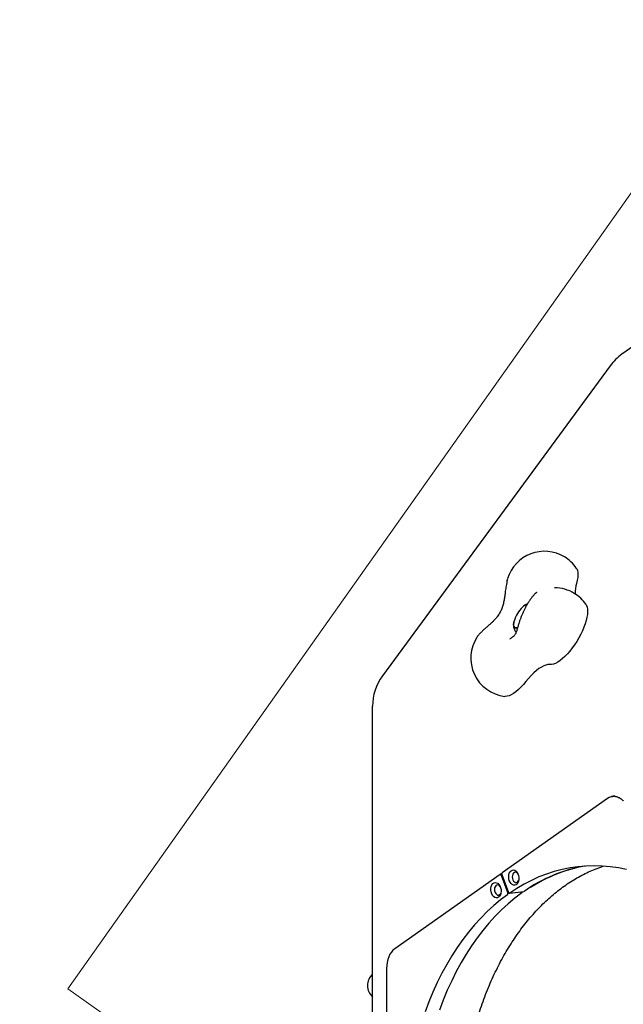
# Model space of a CAD drawing. Units: millimetres. Extents: x 6133 to 14185, y 17763 to 24317.
# Drawn here: x 7553 to 8022, y 20535 to 21301 of the extents above; entities that cross this region are included whole.
import ezdxf

# ---------------------------------------------------------------- set-up
doc = ezdxf.new("R2010")
doc.units = ezdxf.units.MM
doc.header["$LTSCALE"] = 100
for name, color, linetype in [('OTWORY_MONTAŻOWE', 1, 'Continuous'), ('STREFA', 102, 'Continuous'), ('WYLEWKI_BETONOWE', 52, 'Continuous')]:
    doc.layers.add(name, color=color, linetype=linetype)

msp = doc.modelspace()

# ---------------------------------------------------------------- linework, layer by layer
at = {"color": 7, "linetype": 'Continuous', "lineweight": 25}
for p, q in [((8095.99, 21093.46), (8021.28, 21040.63)), ((8012.13, 21031.64), (7835.03, 20790.32)), ((7932.34, 20865.7), (7931.89, 20864.1)), ((7931.96, 20863.76), (7931.91, 20864.16)), ((7911.29, 20823.67), (7911.52, 20823.89)), ((7934.08, 20819.11), (7934.29, 20819.24)), ((7827.28, 20578.82), (7827.28, 20766.66)), ((8010.14, 20694.88), (7928.21, 20636.94)), ((8018.76, 20695.71), (8018.79, 20695.69)), ((7926.48, 20635.72), (7844.54, 20577.79)), ((7927.89, 20635.95), (7926.69, 20635.8)), ((7927.96, 20635.63), (7933.1, 20621.64)), ((7927.39, 20635.22), (7932.52, 20621.23)), ((7933.79, 20621.06), (7944.97, 20622.41)), ((7827.28, 20450.61), (7827.28, 20578.82)), ((7838.21, 20562.44), (7838.21, 20278.25))]:
    msp.add_line(p, q, dxfattribs=at)
at = {"color": 7, "linetype": 'Continuous', "lineweight": 25, "flags": 128}
for points in [[(7985.8, 20874.25), (7986.15, 20873.66), (7986.65, 20872.34), (7986.95, 20870.76), (7987.03, 20868.94), (7986.9, 20866.9), (7986.56, 20864.67), (7986.02, 20862.28)], [(7993.45, 20845.85), (7993.87, 20845.13), (7994.36, 20843.76), (7994.63, 20842.12), (7994.68, 20840.25), (7994.51, 20838.15), (7994.13, 20835.86), (7993.54, 20833.41), (7992.75, 20830.83), (7991.76, 20828.15), (7990.59, 20825.41), (7989.25, 20822.64), (7987.77, 20819.88), (7986.16, 20817.16), (7984.44, 20814.53), (7982.64, 20812.01), (7980.77, 20809.63), (7978.87, 20807.44), (7976.95, 20805.45), (7975.05, 20803.69), (7973.18, 20802.19), (7971.37, 20800.96), (7969.65, 20800.02), (7968.03, 20799.39), (7966.54, 20799.06), (7965.2, 20799.05)], [(7940.21, 20827.93), (7939.52, 20827.68), (7938.65, 20827.58), (7937.95, 20827.8), (7937.43, 20828.33), (7937.11, 20829.14), (7937, 20830.21), (7937.12, 20831.51), (7937.42, 20832.92)], [(7937.42, 20832.92), (7937.25, 20832.23), (7937.03, 20830.83), (7937.03, 20829.64), (7937.24, 20828.7), (7937.66, 20828.03)], [(7965.2, 20799.05), (7963.77, 20799.05), (7962.18, 20798.73), (7960.47, 20798.1), (7958.64, 20797.15), (7956.72, 20795.92), (7954.74, 20794.39), (7952.71, 20792.61), (7950.66, 20790.58), (7948.61, 20788.33), (7946.58, 20785.89)], [(7946.58, 20785.89), (7944.66, 20783.57), (7942.71, 20781.46), (7940.77, 20779.58), (7938.85, 20777.95), (7936.98, 20776.6), (7935.2, 20775.55), (7933.52, 20774.8), (7931.96, 20774.37), (7930.55, 20774.27), (7930.19, 20774.3)], [(8014.19, 20696.48), (8013.34, 20696.33), (8013.15, 20696.29)], [(7927.39, 20635.22), (7927.31, 20635.39), (7927.21, 20635.54), (7927.1, 20635.66), (7926.98, 20635.74), (7926.85, 20635.79), (7926.72, 20635.81), (7926.59, 20635.78), (7926.48, 20635.72)], [(7933.22, 20633.81), (7933.34, 20635.27), (7933.71, 20636.6), (7934.3, 20637.71), (7935.07, 20638.55), (7935.98, 20639.05), (7936.96, 20639.18), (7937.96, 20638.93), (7938.92, 20638.33), (7939.76, 20637.4), (7940.45, 20636.21), (7940.93, 20634.83), (7941.18, 20633.35), (7941.18, 20631.86), (7940.93, 20630.45), (7940.45, 20629.22), (7939.76, 20628.24), (7938.92, 20627.57), (7937.96, 20627.25), (7936.96, 20627.31), (7935.98, 20627.74), (7935.07, 20628.51), (7934.3, 20629.58), (7933.71, 20630.87), (7933.34, 20632.31), (7933.22, 20633.81)], [(8024.86, 20639.56), (8018.55, 20640.8), (8012.24, 20641.7), (8005.93, 20642.23), (7999.65, 20642.41), (7993.38, 20642.23), (7987.15, 20641.7), (7980.96, 20640.81), (7974.82, 20639.57), (7968.74, 20637.97), (7962.73, 20636.02), (7956.8, 20633.72), (7950.95, 20631.08), (7945.2, 20628.1), (7939.54, 20624.79), (7934, 20621.14)], [(7940.57, 20635.94), (7940.04, 20636.62), (7939.3, 20637.16), (7938.51, 20637.37), (7937.73, 20637.22), (7937.04, 20636.73), (7936.5, 20635.95), (7936.16, 20634.94), (7936.04, 20633.79)], [(7925.36, 20617.96), (7924.43, 20617.52), (7923.44, 20617.45), (7922.45, 20617.76), (7921.51, 20618.42), (7920.68, 20619.39), (7920.03, 20620.62), (7919.58, 20622.02), (7919.37, 20623.51), (7919.41, 20624.99), (7919.7, 20626.38), (7920.22, 20627.57), (7920.94, 20628.51), (7921.81, 20629.12), (7922.77, 20629.38), (7923.78, 20629.26), (7924.75, 20628.77), (7925.64, 20627.94), (7926.39, 20626.83), (7926.94, 20625.51), (7927.27, 20624.05), (7927.36, 20622.55), (7927.19, 20621.11), (7926.78, 20619.81), (7926.16, 20618.74), (7925.36, 20617.96)], [(7936.04, 20633.79), (7936.16, 20632.6), (7936.5, 20631.48), (7937.04, 20630.54), (7937.73, 20629.84), (7938.51, 20629.46), (7939.3, 20629.43), (7940.04, 20629.75), (7940.66, 20630.39), (7941.11, 20631.3), (7941.12, 20631.35)], [(7943.46, 20621.27), (7938.07, 20617.19), (7932.82, 20612.8), (7927.7, 20608.09), (7922.72, 20603.07), (7917.89, 20597.76), (7913.23, 20592.16), (7908.72, 20586.27), (7904.39, 20580.11), (7900.23, 20573.68), (7896.25, 20567), (7892.47, 20560.07), (7888.87, 20552.9), (7885.48, 20545.51), (7882.29, 20537.9), (7879.31, 20530.08)], [(7926.71, 20626.14), (7926.18, 20626.82), (7925.44, 20627.36), (7924.65, 20627.57), (7923.88, 20627.42), (7923.19, 20626.94), (7922.65, 20626.15), (7922.3, 20625.14), (7922.18, 20623.99), (7922.3, 20622.8), (7922.65, 20621.69), (7923.19, 20620.74), (7923.88, 20620.04), (7924.65, 20619.66), (7925.44, 20619.63), (7926.18, 20619.95), (7926.18, 20619.95)], [(7933.1, 20621.64), (7933.17, 20621.47), (7933.27, 20621.33), (7933.38, 20621.21), (7933.5, 20621.12), (7933.63, 20621.07), (7933.76, 20621.05), (7933.88, 20621.08), (7934, 20621.14)], [(7945.18, 20622.49), (7945.06, 20622.43), (7944.97, 20622.41)], [(7932.28, 20619.92), (7926.89, 20615.84), (7921.64, 20611.45), (7916.52, 20606.74), (7911.54, 20601.72), (7906.71, 20596.41), (7902.05, 20590.81), (7897.54, 20584.92), (7893.21, 20578.76), (7889.05, 20572.33), (7885.07, 20565.65), (7881.29, 20558.72), (7877.69, 20551.55), (7874.3, 20544.16), (7871.11, 20536.55), (7868.13, 20528.73)], [(7844.54, 20577.79), (7843.17, 20576.62), (7841.92, 20575.19), (7840.83, 20573.5), (7839.91, 20571.59), (7839.18, 20569.5), (7838.64, 20567.24), (7838.32, 20564.88), (7838.21, 20562.44)]]:
    msp.add_lwpolyline(points, dxfattribs=at)
at = {"color": 7, "linetype": 'Continuous', "lineweight": 25}
for centre, radius, start, end in [((8567.24, 20459.75), 2434.28, 142.48117, 292.13912), ((8044.38, 21007.97), 40, 125.26439, 143.726), ((7961.09, 20857.24), 30, 58.87049, 162.82954), ((7961.09, 20857.24), 30, 34.54366, 58.87049), ((7968.74, 20828.84), 30, 58.87049, 89.50116), ((8011.81, 20854.79), 26.86, 163.80261, 181.50597), ((7968.74, 20828.84), 30, 34.54366, 58.87049), ((7959.91, 20826.81), 23.3, 132.94506, 164.79592), ((7949.19, 20839.19), 6.96, 102.52933, 137.84346), ((7949.53, 20838.61), 7.6, 104.10118, 136.31929), ((7939.01, 20829.93), 2.33, 234.78511, 300.86517), ((7933.74, 20804.09), 30, 146.64903, 263.19731), ((7867.28, 20766.66), 40, 143.726, 180), ((8015.22, 20687.93), 8.61, 84.88833, 126.16637), ((7929.04, 20636.11), 1.18, 134.9045, 204.09661), ((8012.86, 20526.84), 117.17, 100.20315, 125.27886), ((8013.34, 20527.8), 116.27, 100.33997, 122.86898), ((7924.12, 20622.52), 3.29, 308.76254, 342.82936), ((7931.44, 20620.75), 1.18, 315.22177, 24.03143), ((7942.74, 20622.05), 1.06, 312.71605, 11.77924), ((7835.53, 20549.14), 12.15, 132.76704, 227.23296)]:
    msp.add_arc(centre, radius, start, end, dxfattribs=at)
for points, knots in [([(7931.88, 20863.78), (7931.58, 20862.27), (7931.01, 20859.47), (7930.52, 20855.31), (7930.05, 20851.7), (7929.5, 20848.31), (7928.73, 20845.11), (7927.63, 20841.98), (7926.18, 20839.05), (7924.4, 20836.39), (7922.52, 20834.15), (7920.77, 20832.35), (7918.98, 20830.66), (7917.2, 20829.1), (7915.29, 20827.46), (7913.34, 20825.77), (7912.13, 20824.58), (7911.47, 20823.94)], [0, 0, 0, 0, 0.0997093, 0.1856128, 0.2591577, 0.3225026, 0.394164, 0.4603971, 0.5275229, 0.5974299, 0.660964, 0.7136906, 0.7577679, 0.8180057, 0.8686604, 0.9289204, 1, 1, 1, 1]), ([(7953.1, 20853.49), (7952.86, 20853.23), (7952.14, 20852.47), (7951.04, 20851.1), (7949.73, 20849.29), (7948.48, 20847.34), (7947.25, 20845.26), (7946.08, 20843.1), (7944.98, 20840.89), (7943.94, 20838.65), (7942.99, 20836.4), (7942.13, 20834.16), (7941.42, 20832.13), (7941.05, 20830.87), (7940.89, 20830.32)], [0, 0, 0, 0, 0.049075, 0.145337, 0.234287, 0.32705, 0.415909, 0.502678, 0.588379, 0.673665, 0.759026, 0.844833, 0.931686, 1, 1, 1, 1]), ([(7955.14, 20855.27), (7955.13, 20855.28), (7955.09, 20855.31), (7954.77, 20855.07), (7954.15, 20854.54), (7953.5, 20853.9), (7953.16, 20853.56)], [0, 0, 0, 0, 0.150284, 0.405942, 0.687543, 1, 1, 1, 1]), ([(7947.86, 20846.26), (7947.47, 20846.1), (7946.61, 20845.76), (7945.77, 20845.28), (7945.33, 20844.92), (7945.29, 20844.89)], [0, 0, 0, 0, 0.428053, 0.954139, 1, 1, 1, 1]), ([(7940.89, 20830.32), (7940.65, 20829.46), (7940.21, 20827.89), (7939.71, 20826.1), (7939.28, 20824.74), (7938.9, 20823.75), (7938.54, 20823), (7938.08, 20822.22), (7937.36, 20821.32), (7936.21, 20820.28), (7934.91, 20819.5), (7934.19, 20819.07)], [0, 0, 0, 0, 0.1324776, 0.2399195, 0.3254223, 0.4180136, 0.4799685, 0.5627575, 0.6755525, 0.8199834, 1, 1, 1, 1]), ([(7937.12, 20831.53), (7937.05, 20830.96), (7936.93, 20829.89), (7937.04, 20828.34), (7937.37, 20826.92), (7937.95, 20825.62), (7938.52, 20824.7), (7938.96, 20824.29), (7939.05, 20824.2)], [0, 0, 0, 0, 0.223783, 0.422099, 0.605183, 0.781117, 0.953772, 1, 1, 1, 1]), ([(7911.24, 20823.72), (7910.92, 20823.39), (7910.01, 20822.42), (7909.17, 20821.41), (7908.74, 20820.68), (7908.74, 20820.68)], [0, 0, 0, 0, 0.346266, 0.996962, 1, 1, 1, 1]), ([(8013.22, 20696.26), (8013.49, 20696.34), (8014.26, 20696.55), (8015.58, 20696.56), (8017.18, 20696.34), (8018.24, 20695.91), (8018.78, 20695.7)], [0, 0, 0, 0, 0.148655, 0.430753, 0.7135, 1, 1, 1, 1]), ([(8018.73, 20695.66), (8018.86, 20695.6), (8019.49, 20695.31), (8020.63, 20694.57), (8021.72, 20693.71), (8022.29, 20693.13), (8022.38, 20693.03)], [0, 0, 0, 0, 0.101302, 0.508802, 0.91752, 1, 1, 1, 1]), ([(7895.53, 20450.68), (7895.57, 20451.21), (7895.8, 20454.63), (7896.36, 20460.88), (7897.3, 20469.39), (7898.45, 20477.8), (7899.8, 20486.11), (7901.35, 20494.31), (7903.09, 20502.38), (7905.02, 20510.32), (7907.14, 20518.11), (7909.44, 20525.75), (7911.93, 20533.22), (7914.59, 20540.52), (7917.43, 20547.64), (7920.44, 20554.57), (7923.61, 20561.3), (7926.95, 20567.82), (7930.44, 20574.13), (7934.07, 20580.21), (7937.86, 20586.06), (7941.78, 20591.68), (7945.84, 20597.05), (7950.03, 20602.18), (7954.35, 20607.06), (7958.78, 20611.67), (7963.33, 20616.03), (7967.99, 20620.11), (7972.75, 20623.93), (7977.61, 20627.47), (7982.57, 20630.73), (7987.62, 20633.71), (7992.76, 20636.41), (7997.99, 20638.8), (8002.65, 20640.69), (8005.6, 20641.66), (8006.75, 20642.03)], [0, 0, 0, 0, 0.005633, 0.035967, 0.066296, 0.096616, 0.126927, 0.15723, 0.187524, 0.217809, 0.248085, 0.278353, 0.308612, 0.338865, 0.369111, 0.399354, 0.429594, 0.459835, 0.490078, 0.520328, 0.55059, 0.580868, 0.611168, 0.641499, 0.671867, 0.702283, 0.732754, 0.763293, 0.79391, 0.824616, 0.855421, 0.886335, 0.917366, 0.948518, 0.979792, 1, 1, 1, 1])]:
    msp.add_open_spline(points, degree=3, knots=knots, dxfattribs=at)
at = {"layer": 'OTWORY_MONTAŻOWE', "lineweight": 18}
for p, q in [((9236.79, 22875.15), (7590.3, 20546.66)), ((7590.3, 20546.66), (8899.22, 19621.11))]:
    msp.add_line(p, q, dxfattribs=at)
at = {"layer": 'STREFA', "lineweight": 18}
msp.add_arc((8567.24, 20459.75), 2434.28, 142.48117, 292.13912, dxfattribs=at)
at = {"layer": 'WYLEWKI_BETONOWE', "lineweight": 18}
for p, q in [((9236.79, 22875.15), (7590.3, 20546.66)), ((7590.3, 20546.66), (8899.22, 19621.11))]:
    msp.add_line(p, q, dxfattribs=at)

doc.saveas('drawing.dxf')
